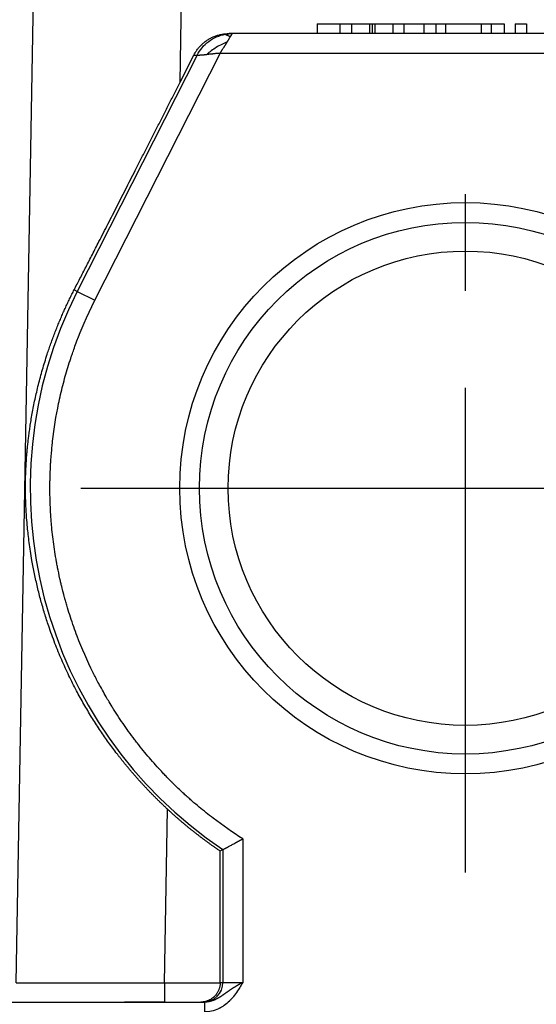
# Model space of a CAD drawing. Units: millimetres. Extents: x -1413 to -671, y 3094 to 3619.
# Drawn here: x -1068 to -1042, y 3375 to 3425 of the extents above; entities that cross this region are included whole.
import ezdxf

# ---------------------------------------------------------------- set-up
doc = ezdxf.new("R2010")
doc.units = ezdxf.units.MM
doc.header["$LTSCALE"] = 65.395
doc.linetypes.add('CENTER', pattern=[0.6, 0.375, -0.075, 0.075, -0.075])
doc.layers.add('1', color=7, linetype='CONTINUOUS', true_color=0xffffff)

msp = doc.modelspace()

# ---------------------------------------------------------------- linework, layer by layer
at = {"layer": '1', "color": 0, "linetype": 'Continuous', "lineweight": 25}
for p, q in [((-1067.828, 3376.567), (-1066.615, 3446.093)), ((-1059.534, 3422.127), (-1059.116, 3446.093)), ((-1052.606, 3425.085), (-1052.606, 3424.585)), ((-1051.457, 3425.085), (-1051.457, 3424.585)), ((-1050.872, 3425.085), (-1050.872, 3424.585)), ((-1048.778, 3425.085), (-1048.778, 3424.585)), ((-1048.226, 3425.085), (-1048.226, 3424.585)), ((-1047.204, 3425.085), (-1047.204, 3424.585)), ((-1046.596, 3425.085), (-1046.596, 3424.585)), ((-1046.12, 3425.085), (-1046.12, 3424.585)), ((-1044.309, 3425.085), (-1044.309, 3424.585)), ((-1043.804, 3425.085), (-1043.804, 3424.585)), ((-1043.151, 3425.085), (-1043.151, 3424.585)), ((-1042.596, 3425.085), (-1042.596, 3424.585)), ((-1042.022, 3425.085), (-1042.022, 3424.585)), ((-1057.06, 3424.585), (-1056.894, 3424.585)), ((-1033.319, 3424.585), (-1056.894, 3424.585)), ((-1058.677, 3423.489), (-1064.738, 3411.545)), ((-1063.846, 3411.093), (-1057.508, 3423.585)), ((-1059.534, 3422.127), (-1058.844, 3423.489)), ((-1058.844, 3423.489), (-1058.677, 3423.489)), ((-1032.705, 3423.585), (-1057.508, 3423.585)), ((-1064.738, 3411.545), (-1064.893, 3411.624)), ((-1064.738, 3411.545), (-1063.846, 3411.093)), ((-1060.33, 3376.567), (-1060.176, 3385.348)), ((-1056.37, 3383.845), (-1056.37, 3376.585)), ((-1057.507, 3376.585), (-1057.508, 3383.23)), ((-1057.37, 3383.303), (-1057.37, 3376.585)), ((-1060.33, 3376.567), (-1057.507, 3376.567)), ((-1057.507, 3376.585), (-1057.37, 3376.585)), ((-1057.37, 3376.585), (-1056.37, 3376.585)), ((-1068.106, 3375.585), (-1058.307, 3375.585)), ((-1058.307, 3375.585), (-1058.307, 3375.085))]:
    msp.add_line(p, q, dxfattribs=at)
at = {"layer": '1', "color": 0, "linetype": 'CENTER', "lineweight": 25}
for p, q in [((-1045.106, 3382.135), (-1045.106, 3421.035)), ((-1064.556, 3401.585), (-1025.656, 3401.585))]:
    msp.add_line(p, q, dxfattribs=at)
at = {"layer": '1', "color": 0, "linetype": 'Continuous', "lineweight": 25}
for radius in [14.45, 13.45, 12]:
    msp.add_circle((-1045.106, 3401.585), radius, dxfattribs=at)
msp.add_arc((-1045.106, 3401.585), 22.014, 153.0975, 236.1448, dxfattribs=at)
msp.add_ellipse((-1058.37, 3376.585), major_axis=(0, 1), ratio=0.999903, start_param=3.141593, end_param=4.712389, dxfattribs=at)
for points, degree in [([(-1052.606, 3425.085), (-1052.223, 3425.085), (-1051.84, 3425.085), (-1051.457, 3425.085)], 3), ([(-1051.457, 3425.085), (-1051.262, 3425.085), (-1051.067, 3425.085), (-1050.872, 3425.085)], 3), ([(-1050.872, 3425.085), (-1050.566, 3425.085), (-1050.26, 3425.085), (-1049.954, 3425.085)], 3), ([(-1049.954, 3425.085), (-1049.895, 3425.085), (-1049.827, 3425.085)], 2), ([(-1049.954, 3425.085), (-1049.954, 3424.918), (-1049.954, 3424.751), (-1049.954, 3424.585)], 3), ([(-1049.827, 3425.085), (-1049.807, 3425.085), (-1049.69, 3425.085)], 2), ([(-1049.827, 3425.085), (-1049.827, 3424.918), (-1049.827, 3424.751), (-1049.827, 3424.585)], 3), ([(-1049.69, 3425.085), (-1049.386, 3425.085), (-1049.082, 3425.085), (-1048.778, 3425.085)], 3), ([(-1049.69, 3425.085), (-1049.69, 3424.585)], 1), ([(-1048.778, 3425.085), (-1048.594, 3425.085), (-1048.41, 3425.085), (-1048.226, 3425.085)], 3), ([(-1048.226, 3425.085), (-1047.885, 3425.085), (-1047.545, 3425.085), (-1047.205, 3425.085)], 3), ([(-1047.204, 3425.085), (-1047.001, 3425.085), (-1046.799, 3425.085), (-1046.596, 3425.085)], 3), ([(-1046.596, 3425.085), (-1046.437, 3425.085), (-1046.278, 3425.085), (-1046.12, 3425.085)], 3), ([(-1046.12, 3425.085), (-1045.516, 3425.085), (-1044.913, 3425.085), (-1044.309, 3425.085)], 3), ([(-1044.309, 3425.085), (-1044.141, 3425.085), (-1043.972, 3425.085), (-1043.804, 3425.085)], 3), ([(-1043.804, 3425.085), (-1043.586, 3425.085), (-1043.369, 3425.085), (-1043.151, 3425.085)], 3), ([(-1042.596, 3425.085), (-1042.405, 3425.085), (-1042.214, 3425.085), (-1042.022, 3425.085)], 3), ([(-1057.247, 3424.553), (-1057.131, 3424.574), (-1057.012, 3424.585), (-1056.894, 3424.585)], 3), ([(-1056.894, 3424.585), (-1056.949, 3424.585), (-1057.005, 3424.585), (-1057.06, 3424.585)], 3), ([(-1057.508, 3383.23), (-1057.462, 3383.254), (-1057.416, 3383.279), (-1057.37, 3383.303)], 3)]:
    msp.add_open_spline(points, degree=degree, dxfattribs=at)
for points, weights in [([(-1058.844, 3423.489), (-1058.494, 3424.18), (-1057.834, 3424.585), (-1057.06, 3424.585)], [1, 0.901454846183, 0.901454846183, 1]), ([(-1064.893, 3411.624), (-1063.431, 3414.465), (-1061.556, 3418.142), (-1059.534, 3422.127)], [1, 0.952254089469, 0.952254089469, 1]), ([(-1060.176, 3385.348), (-1059.342, 3384.574), (-1058.451, 3383.866), (-1057.508, 3383.23)], [1, 0.998027234259, 0.998027234259, 1]), ([(-1057.507, 3376.567), (-1057.517, 3375.989), (-1057.923, 3375.585), (-1058.493, 3375.585)], [1, 0.808833632676, 0.808833632676, 1]), ([(-1057.507, 3376.567), (-1057.507, 3376.573), (-1057.507, 3376.579), (-1057.507, 3376.585)], [1, 0.999974615377, 0.999974615377, 1])]:
    msp.add_rational_spline(points, weights, degree=3, dxfattribs=at)
for points, knots in [([(-1058.677, 3423.489), (-1058.608, 3423.627), (-1058.522, 3423.756), (-1058.324, 3423.991), (-1058.211, 3424.098), (-1057.964, 3424.281), (-1057.83, 3424.359), (-1057.547, 3424.481), (-1057.399, 3424.526), (-1057.247, 3424.553)], [0, 0, 0, 0, 0.25, 0.25, 0.5, 0.5, 0.75, 0.75, 1, 1, 1, 1]), ([(-1057.247, 3424.553), (-1057.247, 3424.553), (-1057.247, 3424.553), (-1057.247, 3424.553), (-1057.246, 3424.553), (-1057.245, 3424.553), (-1057.244, 3424.552), (-1057.243, 3424.552), (-1057.242, 3424.551), (-1057.24, 3424.55), (-1057.238, 3424.549), (-1057.236, 3424.548), (-1057.234, 3424.547), (-1057.232, 3424.546), (-1057.229, 3424.545), (-1057.226, 3424.543), (-1057.223, 3424.542), (-1057.22, 3424.54), (-1057.216, 3424.538), (-1057.213, 3424.536), (-1057.209, 3424.535), (-1057.205, 3424.533), (-1057.201, 3424.531), (-1057.197, 3424.528), (-1057.192, 3424.526), (-1057.188, 3424.524), (-1057.183, 3424.522), (-1057.178, 3424.519), (-1057.173, 3424.517), (-1057.167, 3424.514), (-1057.162, 3424.512), (-1057.156, 3424.509), (-1057.15, 3424.506), (-1057.144, 3424.503), (-1057.138, 3424.501), (-1057.132, 3424.498), (-1057.125, 3424.495), (-1057.119, 3424.492), (-1057.112, 3424.489), (-1057.105, 3424.486), (-1057.098, 3424.483), (-1057.091, 3424.479), (-1057.084, 3424.476), (-1057.076, 3424.473), (-1057.069, 3424.47), (-1057.061, 3424.467), (-1057.053, 3424.463), (-1057.045, 3424.46), (-1057.037, 3424.457), (-1057.029, 3424.453), (-1057.021, 3424.45), (-1057.012, 3424.447), (-1057.004, 3424.443), (-1056.995, 3424.44), (-1056.989, 3424.438), (-1056.986, 3424.437)], [0, 0, 0, 0, 0.020467, 0.040865, 0.061195, 0.081456, 0.101649, 0.121775, 0.141832, 0.161823, 0.181745, 0.201601, 0.22139, 0.241113, 0.26077, 0.280361, 0.299887, 0.319348, 0.338745, 0.358077, 0.377346, 0.396553, 0.415697, 0.434779, 0.4538, 0.47276, 0.49166, 0.510501, 0.529284, 0.548008, 0.566676, 0.585287, 0.603842, 0.622343, 0.640791, 0.659185, 0.677527, 0.695818, 0.714059, 0.732251, 0.750394, 0.768491, 0.786542, 0.804548, 0.82251, 0.84043, 0.858308, 0.876146, 0.893946, 0.911708, 0.929433, 0.947124, 0.964781, 0.982406, 1, 1, 1, 1]), ([(-1057.148, 3424.169), (-1057.145, 3424.173), (-1057.14, 3424.182), (-1057.133, 3424.194), (-1057.125, 3424.207), (-1057.118, 3424.219), (-1057.111, 3424.231), (-1057.104, 3424.243), (-1057.097, 3424.254), (-1057.09, 3424.266), (-1057.083, 3424.278), (-1057.076, 3424.289), (-1057.069, 3424.3), (-1057.063, 3424.311), (-1057.055, 3424.324), (-1057.046, 3424.339), (-1057.035, 3424.356), (-1057.025, 3424.373), (-1057.016, 3424.39), (-1057.006, 3424.406), (-1056.996, 3424.422), (-1056.99, 3424.432), (-1056.986, 3424.437)], [0, 0, 0, 0, 0.040648, 0.081198, 0.12166, 0.162048, 0.202372, 0.242647, 0.282885, 0.323102, 0.363311, 0.403528, 0.443766, 0.48403, 0.524321, 0.590138, 0.656497, 0.723497, 0.791239, 0.859828, 0.929375, 1, 1, 1, 1]), ([(-1056.986, 3424.437), (-1056.984, 3424.439), (-1056.981, 3424.445), (-1056.976, 3424.453), (-1056.971, 3424.461), (-1056.966, 3424.469), (-1056.962, 3424.476), (-1056.957, 3424.483), (-1056.953, 3424.49), (-1056.949, 3424.497), (-1056.945, 3424.503), (-1056.941, 3424.509), (-1056.937, 3424.515), (-1056.934, 3424.521), (-1056.931, 3424.526), (-1056.927, 3424.531), (-1056.924, 3424.536), (-1056.921, 3424.541), (-1056.919, 3424.545), (-1056.915, 3424.551), (-1056.912, 3424.557), (-1056.908, 3424.563), (-1056.904, 3424.568), (-1056.901, 3424.573), (-1056.899, 3424.576), (-1056.897, 3424.579), (-1056.895, 3424.582), (-1056.894, 3424.583), (-1056.894, 3424.584), (-1056.894, 3424.584), (-1056.894, 3424.583)], [0, 0, 0, 0, 0.030893, 0.061505, 0.091846, 0.121924, 0.151751, 0.181337, 0.210694, 0.239833, 0.268767, 0.297509, 0.326073, 0.354473, 0.382723, 0.410838, 0.438836, 0.466731, 0.494542, 0.522285, 0.571829, 0.620624, 0.668794, 0.71647, 0.763789, 0.81089, 0.857916, 0.905013, 0.952325, 1, 1, 1, 1]), ([(-1057.148, 3424.169), (-1057.242, 3424.131), (-1057.337, 3424.087), (-1057.524, 3423.992), (-1057.616, 3423.94), (-1057.794, 3423.83), (-1057.879, 3423.772), (-1058.042, 3423.653), (-1058.118, 3423.591), (-1058.19, 3423.529)], [0, 0, 0, 0, 0.25, 0.25, 0.5, 0.5, 0.75, 0.75, 1, 1, 1, 1]), ([(-1057.508, 3423.585), (-1057.506, 3423.588), (-1057.502, 3423.596), (-1057.496, 3423.608), (-1057.49, 3423.621), (-1057.483, 3423.634), (-1057.476, 3423.648), (-1057.468, 3423.662), (-1057.459, 3423.677), (-1057.451, 3423.692), (-1057.441, 3423.708), (-1057.431, 3423.724), (-1057.416, 3423.748), (-1057.397, 3423.779), (-1057.367, 3423.825), (-1057.334, 3423.873), (-1057.305, 3423.915), (-1057.285, 3423.946), (-1057.269, 3423.971), (-1057.253, 3423.995), (-1057.238, 3424.02), (-1057.222, 3424.045), (-1057.207, 3424.07), (-1057.192, 3424.095), (-1057.177, 3424.119), (-1057.162, 3424.144), (-1057.152, 3424.161), (-1057.148, 3424.169)], [0, 0, 0, 0, 0.017774, 0.036461, 0.056079, 0.076647, 0.098183, 0.120705, 0.144234, 0.168788, 0.194387, 0.221049, 0.248794, 0.311583, 0.37568, 0.481592, 0.55629, 0.598932, 0.641862, 0.685098, 0.728672, 0.772625, 0.817007, 0.86187, 0.907277, 0.953294, 1, 1, 1, 1]), ([(-1058.677, 3423.489), (-1058.677, 3423.489), (-1058.677, 3423.489), (-1058.676, 3423.49), (-1058.676, 3423.49), (-1058.675, 3423.49), (-1058.673, 3423.49), (-1058.672, 3423.49), (-1058.67, 3423.49), (-1058.668, 3423.49), (-1058.665, 3423.49), (-1058.663, 3423.491), (-1058.66, 3423.491), (-1058.657, 3423.491), (-1058.654, 3423.491), (-1058.65, 3423.492), (-1058.646, 3423.492), (-1058.642, 3423.492), (-1058.638, 3423.493), (-1058.634, 3423.493), (-1058.629, 3423.494), (-1058.624, 3423.494), (-1058.619, 3423.494), (-1058.614, 3423.495), (-1058.608, 3423.495), (-1058.602, 3423.496), (-1058.596, 3423.496), (-1058.59, 3423.497), (-1058.584, 3423.498), (-1058.577, 3423.498), (-1058.57, 3423.499), (-1058.563, 3423.499), (-1058.548, 3423.501), (-1058.524, 3423.503), (-1058.488, 3423.506), (-1058.449, 3423.509), (-1058.414, 3423.512), (-1058.384, 3423.514), (-1058.362, 3423.516), (-1058.338, 3423.518), (-1058.315, 3423.52), (-1058.281, 3423.522), (-1058.247, 3423.525), (-1058.217, 3423.527), (-1058.203, 3423.528), (-1058.195, 3423.528), (-1058.191, 3423.529), (-1058.19, 3423.529)], [0, 0, 0, 0, 0.01489, 0.029778, 0.044664, 0.059546, 0.074425, 0.0893, 0.104173, 0.119044, 0.133914, 0.148783, 0.163652, 0.178522, 0.193392, 0.208263, 0.223135, 0.238009, 0.252884, 0.267761, 0.282639, 0.297518, 0.312398, 0.32728, 0.342162, 0.357044, 0.371927, 0.38681, 0.401692, 0.416573, 0.431452, 0.44633, 0.461207, 0.524892, 0.588535, 0.652144, 0.715711, 0.747407, 0.779202, 0.811094, 0.843084, 0.873795, 0.945388, 0.969084, 0.986082, 0.996387, 1, 1, 1, 1]), ([(-1057.508, 3423.585), (-1057.512, 3423.585), (-1057.522, 3423.585), (-1057.536, 3423.585), (-1057.55, 3423.585), (-1057.565, 3423.585), (-1057.581, 3423.584), (-1057.597, 3423.584), (-1057.614, 3423.583), (-1057.631, 3423.582), (-1057.649, 3423.581), (-1057.668, 3423.579), (-1057.688, 3423.578), (-1057.714, 3423.575), (-1057.752, 3423.571), (-1057.795, 3423.566), (-1057.836, 3423.561), (-1057.869, 3423.557), (-1057.9, 3423.553), (-1057.93, 3423.55), (-1057.96, 3423.547), (-1057.989, 3423.544), (-1058.019, 3423.541), (-1058.048, 3423.539), (-1058.077, 3423.537), (-1058.105, 3423.534), (-1058.134, 3423.532), (-1058.162, 3423.531), (-1058.181, 3423.529), (-1058.19, 3423.529)], [0, 0, 0, 0, 0.018723, 0.038235, 0.058538, 0.079636, 0.101533, 0.12423, 0.14773, 0.172036, 0.197149, 0.22307, 0.249802, 0.280795, 0.334785, 0.411772, 0.464149, 0.512376, 0.556454, 0.59999, 0.643692, 0.687567, 0.73162, 0.775857, 0.820284, 0.864906, 0.909729, 0.954759, 1, 1, 1, 1]), ([(-1060.176, 3385.348), (-1060.19, 3385.36), (-1060.217, 3385.385), (-1060.257, 3385.423), (-1060.297, 3385.461), (-1060.338, 3385.499), (-1060.378, 3385.537), (-1060.418, 3385.575), (-1060.458, 3385.614), (-1060.499, 3385.653), (-1060.539, 3385.692), (-1060.579, 3385.731), (-1060.619, 3385.77), (-1060.66, 3385.81), (-1060.7, 3385.849), (-1060.74, 3385.889), (-1060.78, 3385.929), (-1060.821, 3385.97), (-1060.861, 3386.01), (-1060.901, 3386.051), (-1060.941, 3386.092), (-1060.981, 3386.133), (-1061.021, 3386.174), (-1061.061, 3386.215), (-1061.101, 3386.257), (-1061.141, 3386.299), (-1061.181, 3386.341), (-1061.221, 3386.383), (-1061.261, 3386.425), (-1061.301, 3386.468), (-1061.341, 3386.51), (-1061.381, 3386.553), (-1061.421, 3386.596), (-1061.46, 3386.639), (-1061.5, 3386.683), (-1061.54, 3386.726), (-1061.58, 3386.77), (-1061.619, 3386.814), (-1061.659, 3386.858), (-1061.698, 3386.903), (-1061.738, 3386.947), (-1061.777, 3386.992), (-1061.817, 3387.037), (-1061.856, 3387.082), (-1061.895, 3387.127), (-1061.935, 3387.173), (-1061.974, 3387.219), (-1062.013, 3387.264), (-1062.052, 3387.311), (-1062.091, 3387.357), (-1062.13, 3387.403), (-1062.169, 3387.45), (-1062.208, 3387.497), (-1062.247, 3387.544), (-1062.286, 3387.591), (-1062.324, 3387.638), (-1062.363, 3387.686), (-1062.401, 3387.733), (-1062.44, 3387.781), (-1062.478, 3387.829), (-1062.517, 3387.878), (-1062.555, 3387.926), (-1062.593, 3387.975), (-1062.631, 3388.023), (-1062.67, 3388.072), (-1062.708, 3388.122), (-1062.746, 3388.171), (-1062.914, 3388.392), (-1063.211, 3388.794), (-1063.621, 3389.391), (-1064.022, 3390.015), (-1064.41, 3390.667), (-1064.793, 3391.363), (-1065.169, 3392.108), (-1065.533, 3392.906), (-1065.875, 3393.742), (-1066.16, 3394.529), (-1066.394, 3395.255), (-1066.583, 3395.911), (-1066.753, 3396.575), (-1066.903, 3397.247), (-1067.019, 3397.855), (-1067.106, 3398.385), (-1067.168, 3398.823), (-1067.218, 3399.229), (-1067.262, 3399.644), (-1067.297, 3400.056), (-1067.321, 3400.415), (-1067.335, 3400.683), (-1067.343, 3400.879), (-1067.349, 3401.059), (-1067.353, 3401.224), (-1067.356, 3401.384), (-1067.358, 3401.544), (-1067.358, 3401.704), (-1067.357, 3401.849), (-1067.355, 3401.98), (-1067.352, 3402.101), (-1067.349, 3402.224), (-1067.345, 3402.358), (-1067.338, 3402.507), (-1067.33, 3402.676), (-1067.319, 3402.861), (-1067.306, 3403.061), (-1067.291, 3403.262), (-1067.273, 3403.465), (-1067.253, 3403.671), (-1067.229, 3403.899), (-1067.2, 3404.147), (-1067.165, 3404.416), (-1067.124, 3404.705), (-1067.075, 3405.023), (-1067.016, 3405.364), (-1066.949, 3405.723), (-1066.874, 3406.086), (-1066.792, 3406.454), (-1066.702, 3406.826), (-1066.604, 3407.203), (-1066.498, 3407.585), (-1066.383, 3407.971), (-1066.286, 3408.276), (-1066.213, 3408.497), (-1066.167, 3408.632), (-1066.12, 3408.767), (-1066.073, 3408.901), (-1066.025, 3409.034), (-1065.977, 3409.166), (-1065.928, 3409.297), (-1065.878, 3409.428), (-1065.827, 3409.557), (-1065.777, 3409.686), (-1065.725, 3409.813), (-1065.673, 3409.94), (-1065.621, 3410.066), (-1065.567, 3410.191), (-1065.514, 3410.316), (-1065.46, 3410.439), (-1065.405, 3410.561), (-1065.35, 3410.683), (-1065.294, 3410.804), (-1065.238, 3410.923), (-1065.182, 3411.042), (-1065.125, 3411.16), (-1065.068, 3411.278), (-1065.01, 3411.394), (-1064.952, 3411.509), (-1064.913, 3411.586), (-1064.893, 3411.624)], [0, 0, 0, 0, 0.001762, 0.003528, 0.005298, 0.007072, 0.008851, 0.010634, 0.012422, 0.014213, 0.016009, 0.01781, 0.019614, 0.021423, 0.023236, 0.025054, 0.026876, 0.028703, 0.030534, 0.032369, 0.034209, 0.036053, 0.037901, 0.039754, 0.041612, 0.043474, 0.04534, 0.047211, 0.049086, 0.050966, 0.052851, 0.05474, 0.056633, 0.058531, 0.060434, 0.062341, 0.064252, 0.066169, 0.068089, 0.070015, 0.071945, 0.073879, 0.075819, 0.077762, 0.079711, 0.081664, 0.083622, 0.085584, 0.087551, 0.089523, 0.091499, 0.093481, 0.095466, 0.097457, 0.099452, 0.101452, 0.103457, 0.105466, 0.10748, 0.109499, 0.111523, 0.113551, 0.115584, 0.117622, 0.119665, 0.121712, 0.123765, 0.125822, 0.149216, 0.173411, 0.198416, 0.224236, 0.25088, 0.280366, 0.311088, 0.343051, 0.376259, 0.400721, 0.425401, 0.450301, 0.475423, 0.500767, 0.518189, 0.534388, 0.549365, 0.563121, 0.58013, 0.594446, 0.601986, 0.608897, 0.615182, 0.620848, 0.625901, 0.631507, 0.636753, 0.641668, 0.645484, 0.649354, 0.653298, 0.657332, 0.662362, 0.668, 0.674266, 0.681171, 0.688724, 0.695287, 0.70264, 0.710785, 0.719722, 0.729453, 0.739978, 0.751297, 0.764256, 0.777425, 0.790805, 0.804397, 0.8182, 0.832215, 0.846442, 0.860882, 0.875534, 0.880662, 0.885763, 0.890836, 0.895882, 0.900901, 0.905892, 0.910856, 0.915793, 0.920702, 0.925584, 0.930439, 0.935266, 0.940067, 0.94484, 0.949586, 0.954304, 0.958996, 0.96366, 0.968298, 0.972908, 0.977491, 0.982047, 0.986576, 0.991077, 0.995552, 1, 1, 1, 1]), ([(-1056.37, 3383.845), (-1056.883, 3384.17), (-1057.382, 3384.518), (-1058.105, 3385.07), (-1058.46, 3385.354), (-1058.864, 3385.699), (-1059.063, 3385.875), (-1059.162, 3385.963), (-1059.211, 3386.008), (-1059.236, 3386.03), (-1059.248, 3386.041), (-1059.253, 3386.046), (-1059.257, 3386.049), (-1059.26, 3386.052), (-1059.288, 3386.078), (-1059.361, 3386.144), (-1059.536, 3386.308), (-1059.605, 3386.374), (-1059.725, 3386.489), (-1059.788, 3386.55), (-1059.869, 3386.63), (-1059.911, 3386.672), (-1059.933, 3386.693), (-1059.942, 3386.702), (-1059.948, 3386.708), (-1059.952, 3386.712), (-1060.095, 3386.855), (-1060.22, 3386.984), (-1060.385, 3387.157), (-1060.437, 3387.212), (-1060.508, 3387.289), (-1060.542, 3387.326), (-1060.58, 3387.367), (-1060.599, 3387.387), (-1060.606, 3387.395), (-1060.611, 3387.401), (-1060.613, 3387.403), (-1060.832, 3387.642), (-1061.147, 3388.003), (-1061.5, 3388.436), (-1061.673, 3388.656), (-1061.746, 3388.751), (-1061.795, 3388.814), (-1061.818, 3388.845), (-1062.043, 3389.141), (-1062.237, 3389.41), (-1062.518, 3389.819), (-1062.657, 3390.026), (-1062.814, 3390.269), (-1062.891, 3390.391), (-1062.93, 3390.453), (-1062.949, 3390.484), (-1062.958, 3390.499), (-1062.963, 3390.506), (-1062.965, 3390.51), (-1062.968, 3390.514), (-1062.992, 3390.553), (-1063.047, 3390.642), (-1063.217, 3390.926), (-1063.332, 3391.121), (-1063.608, 3391.618), (-1063.713, 3391.817), (-1063.827, 3392.038), (-1063.857, 3392.098), (-1063.893, 3392.17), (-1063.909, 3392.201), (-1063.922, 3392.228), (-1063.928, 3392.239), (-1063.93, 3392.244), (-1063.931, 3392.247), (-1063.932, 3392.248), (-1063.932, 3392.247), (-1064.232, 3392.854), (-1064.503, 3393.473), (-1064.863, 3394.418), (-1064.976, 3394.736), (-1065.133, 3395.216), (-1065.209, 3395.458), (-1065.292, 3395.741), (-1065.332, 3395.883), (-1065.352, 3395.954), (-1065.362, 3395.989), (-1065.366, 3396.007), (-1065.369, 3396.015), (-1065.37, 3396.02), (-1065.371, 3396.024), (-1065.38, 3396.057), (-1065.407, 3396.155), (-1065.471, 3396.4), (-1065.496, 3396.498), (-1065.538, 3396.67), (-1065.552, 3396.732), (-1065.576, 3396.831), (-1065.587, 3396.882), (-1065.601, 3396.944), (-1065.609, 3396.976), (-1065.612, 3396.989), (-1065.614, 3396.999), (-1065.615, 3397.005), (-1065.661, 3397.21), (-1065.699, 3397.394), (-1065.747, 3397.642), (-1065.762, 3397.72), (-1065.782, 3397.83), (-1065.792, 3397.883), (-1065.802, 3397.942), (-1065.807, 3397.971), (-1065.809, 3397.983), (-1065.811, 3397.991), (-1065.811, 3397.994), (-1065.87, 3398.331), (-1065.919, 3398.665), (-1065.981, 3399.167), (-1066.009, 3399.418), (-1066.033, 3399.67), (-1066.048, 3399.838), (-1066.055, 3399.923), (-1066.086, 3400.336), (-1066.103, 3400.667), (-1066.117, 3401.163), (-1066.121, 3401.412), (-1066.12, 3401.701), (-1066.119, 3401.846), (-1066.118, 3401.919), (-1066.117, 3401.955), (-1066.117, 3401.973), (-1066.117, 3401.981), (-1066.117, 3401.986), (-1066.116, 3401.99), (-1066.116, 3402.033), (-1066.114, 3402.137), (-1066.105, 3402.385), (-1066.101, 3402.483), (-1066.093, 3402.653), (-1066.09, 3402.713), (-1066.083, 3402.842), (-1066.079, 3402.912), (-1066.055, 3403.263), (-1066.035, 3403.487), (-1066.01, 3403.734), (-1066.003, 3403.802), (-1065.994, 3403.882), (-1065.99, 3403.916), (-1065.987, 3403.947), (-1065.985, 3403.96), (-1065.985, 3403.966), (-1065.985, 3403.969), (-1065.984, 3403.97), (-1065.984, 3403.969), (-1065.912, 3404.606), (-1065.81, 3405.238), (-1065.615, 3406.176), (-1065.544, 3406.483), (-1065.388, 3407.095), (-1065.303, 3407.398), (-1065.165, 3407.851), (-1065.111, 3408.02), (-1065.055, 3408.189), (-1065.048, 3408.212), (-1065.046, 3408.216), (-1065.045, 3408.22), (-1065.043, 3408.226), (-1065.036, 3408.249), (-1065.017, 3408.304), (-1064.997, 3408.362), (-1064.926, 3408.57), (-1064.851, 3408.783), (-1064.558, 3409.555), (-1064.274, 3410.249), (-1063.846, 3411.093)], [0, 0, 0, 0, 0.0625, 0.0625, 0.09375, 0.109375, 0.117188, 0.121094, 0.123047, 0.124023, 0.124512, 0.124756, 0.124756, 0.125, 0.125, 0.140625, 0.140625, 0.148438, 0.148438, 0.152344, 0.154297, 0.155273, 0.155762, 0.156006, 0.156006, 0.15625, 0.15625, 0.171875, 0.171875, 0.179688, 0.179688, 0.183594, 0.185547, 0.186523, 0.187012, 0.187012, 0.1875, 0.1875, 0.21875, 0.234375, 0.242188, 0.246094, 0.246094, 0.25, 0.25, 0.28125, 0.28125, 0.296875, 0.304688, 0.308594, 0.310547, 0.311523, 0.312012, 0.312256, 0.312256, 0.3125, 0.3125, 0.328125, 0.328125, 0.34375, 0.34375, 0.359375, 0.359375, 0.367188, 0.367188, 0.371094, 0.373047, 0.374023, 0.374512, 0.374756, 0.374756, 0.375, 0.375, 0.4375, 0.4375, 0.46875, 0.46875, 0.484375, 0.492188, 0.496094, 0.498047, 0.499023, 0.499512, 0.499756, 0.499756, 0.5, 0.5, 0.515625, 0.515625, 0.523438, 0.523438, 0.527344, 0.527344, 0.529297, 0.530273, 0.530762, 0.531006, 0.531006, 0.53125, 0.53125, 0.546875, 0.546875, 0.554688, 0.554688, 0.558594, 0.560547, 0.561523, 0.562012, 0.562012, 0.5625, 0.5625, 0.59375, 0.59375, 0.609375, 0.617188, 0.617188, 0.625, 0.625, 0.65625, 0.65625, 0.671875, 0.679688, 0.683594, 0.685547, 0.686523, 0.687012, 0.687256, 0.687256, 0.6875, 0.6875, 0.703125, 0.703125, 0.710938, 0.710938, 0.714844, 0.714844, 0.71875, 0.71875, 0.734375, 0.734375, 0.742187, 0.742187, 0.746094, 0.748047, 0.749023, 0.749512, 0.749756, 0.749756, 0.75, 0.75, 0.8125, 0.8125, 0.84375, 0.84375, 0.875, 0.875, 0.890625, 0.892578, 0.892578, 0.893066, 0.893066, 0.893555, 0.894531, 0.898437, 0.90625, 0.90625, 0.9375, 0.9375, 1, 1, 1, 1]), ([(-1057.37, 3383.303), (-1057.37, 3383.303), (-1057.37, 3383.303), (-1057.369, 3383.304), (-1057.368, 3383.304), (-1057.367, 3383.305), (-1057.366, 3383.305), (-1057.365, 3383.306), (-1057.363, 3383.307), (-1057.361, 3383.308), (-1057.359, 3383.309), (-1057.356, 3383.31), (-1057.353, 3383.312), (-1057.351, 3383.313), (-1057.347, 3383.315), (-1057.344, 3383.317), (-1057.34, 3383.319), (-1057.336, 3383.321), (-1057.332, 3383.323), (-1057.328, 3383.325), (-1057.323, 3383.328), (-1057.318, 3383.33), (-1057.313, 3383.333), (-1057.308, 3383.336), (-1057.302, 3383.339), (-1057.296, 3383.342), (-1057.29, 3383.345), (-1057.284, 3383.349), (-1057.277, 3383.352), (-1057.271, 3383.356), (-1057.263, 3383.36), (-1057.256, 3383.364), (-1057.249, 3383.368), (-1057.241, 3383.372), (-1057.233, 3383.376), (-1057.225, 3383.381), (-1057.216, 3383.385), (-1057.207, 3383.39), (-1057.199, 3383.395), (-1057.189, 3383.4), (-1057.18, 3383.405), (-1057.17, 3383.41), (-1057.16, 3383.415), (-1057.15, 3383.421), (-1057.14, 3383.426), (-1057.129, 3383.432), (-1057.119, 3383.438), (-1057.108, 3383.444), (-1057.096, 3383.45), (-1057.085, 3383.456), (-1057.073, 3383.462), (-1057.061, 3383.469), (-1057.032, 3383.485), (-1056.981, 3383.512), (-1056.905, 3383.553), (-1056.821, 3383.599), (-1056.754, 3383.635), (-1056.71, 3383.659), (-1056.689, 3383.67), (-1056.668, 3383.682), (-1056.645, 3383.694), (-1056.622, 3383.706), (-1056.598, 3383.72), (-1056.573, 3383.734), (-1056.546, 3383.748), (-1056.519, 3383.763), (-1056.491, 3383.778), (-1056.462, 3383.794), (-1056.432, 3383.81), (-1056.402, 3383.827), (-1056.381, 3383.839), (-1056.37, 3383.845)], [0, 0, 0, 0, 0.009085, 0.018189, 0.027314, 0.036458, 0.045624, 0.054812, 0.064022, 0.073255, 0.082512, 0.091793, 0.101099, 0.110431, 0.119788, 0.129173, 0.138584, 0.148024, 0.157491, 0.166988, 0.176515, 0.186071, 0.195658, 0.205277, 0.214927, 0.224609, 0.234324, 0.244072, 0.253854, 0.263671, 0.273522, 0.283408, 0.29333, 0.303288, 0.313283, 0.323315, 0.333384, 0.343492, 0.353637, 0.363822, 0.374046, 0.384309, 0.394613, 0.404956, 0.415341, 0.425767, 0.436234, 0.446743, 0.457295, 0.467889, 0.478526, 0.489206, 0.49993, 0.557435, 0.618233, 0.682347, 0.749794, 0.763847, 0.778489, 0.79372, 0.809538, 0.825946, 0.84294, 0.860522, 0.878691, 0.897447, 0.916788, 0.936714, 0.957226, 0.978321, 1, 1, 1, 1]), ([(-1067.828, 3376.567), (-1067.828, 3376.567), (-1067.828, 3376.567), (-1067.828, 3376.567), (-1067.827, 3376.567), (-1067.827, 3376.567), (-1067.825, 3376.567), (-1067.824, 3376.567), (-1067.823, 3376.566), (-1067.821, 3376.566), (-1067.819, 3376.566), (-1067.816, 3376.566), (-1067.814, 3376.566), (-1067.811, 3376.566), (-1067.808, 3376.566), (-1067.805, 3376.566), (-1067.801, 3376.566), (-1067.797, 3376.566), (-1067.793, 3376.566), (-1067.789, 3376.565), (-1067.785, 3376.565), (-1067.78, 3376.565), (-1067.775, 3376.565), (-1067.77, 3376.565), (-1067.764, 3376.565), (-1067.759, 3376.565), (-1067.753, 3376.565), (-1067.747, 3376.565), (-1067.741, 3376.565), (-1067.734, 3376.565), (-1067.727, 3376.565), (-1067.72, 3376.565), (-1067.713, 3376.564), (-1067.706, 3376.564), (-1067.698, 3376.564), (-1067.69, 3376.564), (-1067.682, 3376.564), (-1067.673, 3376.564), (-1067.665, 3376.564), (-1067.656, 3376.564), (-1067.647, 3376.564), (-1067.638, 3376.564), (-1067.628, 3376.564), (-1067.619, 3376.564), (-1067.609, 3376.564), (-1067.599, 3376.564), (-1067.588, 3376.563), (-1067.578, 3376.563), (-1067.567, 3376.563), (-1067.556, 3376.563), (-1067.545, 3376.563), (-1067.533, 3376.563), (-1067.522, 3376.563), (-1067.51, 3376.563), (-1067.498, 3376.563), (-1067.485, 3376.563), (-1067.473, 3376.563), (-1067.46, 3376.563), (-1067.447, 3376.563), (-1067.434, 3376.563), (-1067.421, 3376.563), (-1067.408, 3376.563), (-1067.394, 3376.563), (-1067.38, 3376.562), (-1067.366, 3376.562), (-1067.352, 3376.562), (-1067.337, 3376.562), (-1067.322, 3376.562), (-1067.307, 3376.562), (-1067.292, 3376.562), (-1067.277, 3376.562), (-1067.262, 3376.562), (-1067.246, 3376.562), (-1067.23, 3376.562), (-1067.214, 3376.562), (-1067.198, 3376.562), (-1067.181, 3376.562), (-1067.165, 3376.562), (-1067.148, 3376.562), (-1067.131, 3376.562), (-1067.114, 3376.562), (-1067.096, 3376.562), (-1067.079, 3376.562), (-1067.061, 3376.561), (-1067.043, 3376.561), (-1067.025, 3376.561), (-1067.006, 3376.561), (-1066.988, 3376.561), (-1066.969, 3376.561), (-1066.95, 3376.561), (-1066.931, 3376.561), (-1066.912, 3376.561), (-1066.893, 3376.561), (-1066.873, 3376.561), (-1066.854, 3376.561), (-1066.834, 3376.561), (-1066.814, 3376.561), (-1066.793, 3376.561), (-1066.773, 3376.561), (-1066.752, 3376.561), (-1066.732, 3376.561), (-1066.711, 3376.561), (-1066.69, 3376.561), (-1066.669, 3376.561), (-1066.647, 3376.561), (-1066.626, 3376.561), (-1066.604, 3376.561), (-1066.582, 3376.561), (-1066.56, 3376.561), (-1066.538, 3376.56), (-1066.515, 3376.56), (-1066.493, 3376.56), (-1066.47, 3376.56), (-1066.447, 3376.56), (-1066.425, 3376.56), (-1066.401, 3376.56), (-1066.378, 3376.56), (-1066.355, 3376.56), (-1066.331, 3376.56), (-1066.307, 3376.56), (-1066.284, 3376.56), (-1066.26, 3376.56), (-1066.235, 3376.56), (-1066.211, 3376.56), (-1066.187, 3376.56), (-1066.162, 3376.56), (-1066.137, 3376.56), (-1066.113, 3376.56), (-1066.088, 3376.56), (-1066.062, 3376.56), (-1066.037, 3376.56), (-1066.012, 3376.56), (-1065.986, 3376.56), (-1065.961, 3376.56), (-1065.935, 3376.56), (-1065.909, 3376.56), (-1065.883, 3376.56), (-1065.857, 3376.56), (-1065.83, 3376.56), (-1065.804, 3376.56), (-1065.777, 3376.56), (-1065.751, 3376.56), (-1065.724, 3376.56), (-1065.697, 3376.56), (-1065.67, 3376.56), (-1065.643, 3376.56), (-1065.615, 3376.56), (-1065.58, 3376.56), (-1065.535, 3376.56), (-1065.482, 3376.56), (-1065.428, 3376.56), (-1065.374, 3376.56), (-1065.319, 3376.56), (-1065.263, 3376.56), (-1065.207, 3376.56), (-1065.151, 3376.56), (-1065.093, 3376.56), (-1065.036, 3376.56), (-1064.977, 3376.56), (-1064.918, 3376.56), (-1064.859, 3376.56), (-1064.799, 3376.56), (-1064.738, 3376.56), (-1064.677, 3376.56), (-1064.616, 3376.56), (-1064.554, 3376.56), (-1064.491, 3376.561), (-1064.428, 3376.561), (-1064.364, 3376.561), (-1064.3, 3376.561), (-1064.235, 3376.561), (-1064.17, 3376.561), (-1064.105, 3376.561), (-1064.038, 3376.561), (-1063.972, 3376.561), (-1063.905, 3376.561), (-1063.837, 3376.561), (-1063.769, 3376.561), (-1063.701, 3376.561), (-1063.632, 3376.561), (-1063.562, 3376.562), (-1063.492, 3376.562), (-1063.422, 3376.562), (-1063.351, 3376.562), (-1063.28, 3376.562), (-1063.208, 3376.562), (-1063.136, 3376.562), (-1063.064, 3376.562), (-1062.991, 3376.562), (-1062.918, 3376.562), (-1062.844, 3376.563), (-1062.77, 3376.563), (-1062.696, 3376.563), (-1062.621, 3376.563), (-1062.546, 3376.563), (-1062.471, 3376.563), (-1062.395, 3376.563), (-1062.319, 3376.563), (-1062.243, 3376.563), (-1062.166, 3376.564), (-1062.089, 3376.564), (-1062.011, 3376.564), (-1061.934, 3376.564), (-1061.856, 3376.564), (-1061.777, 3376.564), (-1061.699, 3376.564), (-1061.62, 3376.564), (-1061.541, 3376.565), (-1061.462, 3376.565), (-1061.382, 3376.565), (-1061.302, 3376.565), (-1061.222, 3376.565), (-1061.142, 3376.565), (-1061.061, 3376.566), (-1060.981, 3376.566), (-1060.9, 3376.566), (-1060.819, 3376.566), (-1060.738, 3376.566), (-1060.656, 3376.566), (-1060.575, 3376.567), (-1060.493, 3376.567), (-1060.411, 3376.567), (-1060.357, 3376.567), (-1060.33, 3376.567)], [0, 0, 0, 0, 0.00365, 0.007297, 0.010941, 0.014583, 0.018222, 0.021858, 0.025492, 0.029124, 0.032753, 0.036379, 0.040002, 0.043623, 0.047242, 0.050857, 0.05447, 0.058081, 0.061689, 0.065294, 0.068897, 0.072497, 0.076095, 0.07969, 0.083282, 0.086872, 0.090459, 0.094044, 0.097626, 0.101205, 0.104782, 0.108356, 0.111927, 0.115496, 0.119063, 0.122626, 0.126188, 0.129746, 0.133302, 0.136855, 0.140406, 0.143954, 0.1475, 0.151043, 0.154583, 0.158121, 0.161656, 0.165189, 0.168719, 0.172246, 0.175771, 0.179293, 0.182813, 0.186329, 0.189844, 0.193356, 0.196865, 0.200371, 0.203875, 0.207377, 0.210876, 0.214372, 0.217865, 0.221356, 0.224845, 0.22833, 0.231814, 0.235294, 0.238772, 0.242248, 0.24572, 0.249191, 0.252658, 0.256123, 0.259586, 0.263046, 0.266503, 0.269957, 0.273409, 0.276859, 0.280306, 0.28375, 0.287192, 0.290631, 0.294067, 0.297501, 0.300932, 0.304361, 0.307787, 0.31121, 0.314631, 0.318049, 0.321465, 0.324878, 0.328289, 0.331697, 0.335102, 0.338505, 0.341905, 0.345302, 0.348697, 0.352089, 0.355479, 0.358866, 0.362251, 0.365633, 0.369012, 0.372389, 0.375763, 0.379134, 0.382503, 0.38587, 0.389234, 0.392595, 0.395953, 0.399309, 0.402663, 0.406013, 0.409362, 0.412707, 0.41605, 0.419391, 0.422729, 0.426064, 0.429396, 0.432726, 0.436054, 0.439379, 0.442701, 0.446021, 0.449338, 0.452652, 0.455964, 0.459273, 0.46258, 0.465884, 0.469186, 0.472485, 0.475781, 0.479075, 0.482366, 0.485654, 0.48894, 0.492224, 0.495505, 0.498783, 0.502058, 0.505331, 0.51157, 0.517818, 0.524075, 0.530342, 0.536619, 0.542906, 0.549202, 0.555508, 0.561823, 0.568148, 0.574483, 0.580827, 0.587181, 0.593545, 0.599918, 0.606301, 0.612694, 0.619096, 0.625508, 0.63193, 0.638361, 0.644802, 0.651253, 0.657713, 0.664183, 0.670662, 0.677152, 0.683651, 0.690159, 0.696677, 0.703205, 0.709743, 0.71629, 0.722847, 0.729413, 0.735989, 0.742575, 0.749171, 0.755776, 0.76239, 0.769015, 0.775649, 0.782293, 0.788946, 0.795609, 0.802282, 0.808965, 0.815657, 0.822359, 0.82907, 0.835791, 0.842522, 0.849263, 0.856013, 0.862772, 0.869542, 0.876321, 0.88311, 0.889908, 0.896717, 0.903534, 0.910362, 0.917199, 0.924046, 0.930903, 0.937769, 0.944645, 0.95153, 0.958425, 0.96533, 0.972245, 0.979169, 0.986103, 0.993047, 1, 1, 1, 1]), ([(-1060.33, 3376.567), (-1060.33, 3376.502), (-1060.33, 3376.438), (-1060.33, 3376.311), (-1060.33, 3376.249), (-1060.33, 3376.13), (-1060.33, 3376.073), (-1060.33, 3375.967), (-1060.33, 3375.917), (-1060.33, 3375.826), (-1060.33, 3375.785), (-1060.33, 3375.714), (-1060.33, 3375.684), (-1060.33, 3375.635), (-1060.33, 3375.616), (-1060.33, 3375.591), (-1060.33, 3375.585), (-1060.33, 3375.585)], [0, 0, 0, 0, 0.125, 0.125, 0.25, 0.25, 0.375, 0.375, 0.5, 0.5, 0.625, 0.625, 0.75, 0.75, 0.875, 0.875, 1, 1, 1, 1]), ([(-1056.37, 3376.585), (-1056.427, 3376.487), (-1056.501, 3376.359), (-1056.572, 3376.244), (-1056.604, 3376.194), (-1056.618, 3376.171), (-1056.625, 3376.16), (-1056.628, 3376.156), (-1056.63, 3376.153), (-1056.63, 3376.153), (-1056.699, 3376.048), (-1056.8, 3375.907), (-1056.921, 3375.764), (-1056.981, 3375.698), (-1057.012, 3375.667), (-1057.025, 3375.653), (-1057.034, 3375.645), (-1057.038, 3375.641), (-1057.127, 3375.553), (-1057.259, 3375.442), (-1057.425, 3375.336), (-1057.51, 3375.289), (-1057.547, 3375.27), (-1057.572, 3375.257), (-1057.583, 3375.252), (-1057.824, 3375.138), (-1058.06, 3375.085), (-1058.307, 3375.085)], [0, 0, 0, 0, 0.125, 0.1875, 0.21875, 0.234375, 0.242188, 0.246094, 0.246094, 0.25, 0.25, 0.375, 0.4375, 0.46875, 0.484375, 0.492188, 0.492188, 0.5, 0.5, 0.625, 0.6875, 0.71875, 0.734375, 0.734375, 0.75, 0.75, 1, 1, 1, 1]), ([(-1056.37, 3376.585), (-1056.376, 3376.581), (-1056.389, 3376.574), (-1056.408, 3376.563), (-1056.427, 3376.552), (-1056.445, 3376.541), (-1056.464, 3376.53), (-1056.483, 3376.519), (-1056.502, 3376.508), (-1056.521, 3376.497), (-1056.539, 3376.487), (-1056.558, 3376.476), (-1056.577, 3376.465), (-1056.595, 3376.454), (-1056.614, 3376.443), (-1056.632, 3376.432), (-1056.651, 3376.421), (-1056.669, 3376.41), (-1056.687, 3376.399), (-1056.705, 3376.388), (-1056.723, 3376.377), (-1056.741, 3376.366), (-1056.759, 3376.355), (-1056.777, 3376.343), (-1056.795, 3376.332), (-1056.812, 3376.321), (-1056.83, 3376.31), (-1056.847, 3376.299), (-1056.864, 3376.288), (-1056.882, 3376.277), (-1056.899, 3376.266), (-1056.916, 3376.255), (-1056.932, 3376.244), (-1056.949, 3376.233), (-1056.966, 3376.222), (-1056.982, 3376.21), (-1056.999, 3376.199), (-1057.015, 3376.188), (-1057.031, 3376.177), (-1057.047, 3376.166), (-1057.063, 3376.155), (-1057.079, 3376.144), (-1057.095, 3376.133), (-1057.111, 3376.122), (-1057.127, 3376.111), (-1057.142, 3376.101), (-1057.158, 3376.09), (-1057.173, 3376.079), (-1057.188, 3376.068), (-1057.204, 3376.057), (-1057.219, 3376.046), (-1057.234, 3376.036), (-1057.249, 3376.025), (-1057.264, 3376.015), (-1057.279, 3376.004), (-1057.294, 3375.994), (-1057.309, 3375.983), (-1057.324, 3375.973), (-1057.339, 3375.962), (-1057.356, 3375.95), (-1057.376, 3375.937), (-1057.399, 3375.921), (-1057.422, 3375.906), (-1057.445, 3375.89), (-1057.468, 3375.875), (-1057.492, 3375.86), (-1057.515, 3375.845), (-1057.539, 3375.83), (-1057.563, 3375.816), (-1057.588, 3375.801), (-1057.613, 3375.787), (-1057.638, 3375.773), (-1057.663, 3375.759), (-1057.689, 3375.746), (-1057.715, 3375.733), (-1057.741, 3375.72), (-1057.768, 3375.708), (-1057.795, 3375.696), (-1057.822, 3375.684), (-1057.85, 3375.673), (-1057.878, 3375.663), (-1057.906, 3375.653), (-1057.935, 3375.644), (-1057.964, 3375.635), (-1057.994, 3375.626), (-1058.024, 3375.619), (-1058.054, 3375.612), (-1058.085, 3375.606), (-1058.116, 3375.6), (-1058.147, 3375.596), (-1058.178, 3375.592), (-1058.21, 3375.589), (-1058.242, 3375.586), (-1058.274, 3375.585), (-1058.296, 3375.585), (-1058.307, 3375.585)], [0, 0, 0, 0, 0.009557, 0.019121, 0.02869, 0.038264, 0.047841, 0.057419, 0.066997, 0.076575, 0.086151, 0.095724, 0.105292, 0.114854, 0.12441, 0.133958, 0.143497, 0.153025, 0.162541, 0.172043, 0.18153, 0.191002, 0.200456, 0.209891, 0.219307, 0.228703, 0.238077, 0.247428, 0.256757, 0.266061, 0.275341, 0.284593, 0.293819, 0.303017, 0.312185, 0.321324, 0.330433, 0.339511, 0.348558, 0.357574, 0.366557, 0.375508, 0.384428, 0.393314, 0.402169, 0.410991, 0.41978, 0.428535, 0.437257, 0.445945, 0.454598, 0.463218, 0.471804, 0.480355, 0.488873, 0.497358, 0.50581, 0.514228, 0.522615, 0.530969, 0.54364, 0.556345, 0.569082, 0.581852, 0.594655, 0.607492, 0.620363, 0.633269, 0.646212, 0.659192, 0.672212, 0.685272, 0.698373, 0.711516, 0.724702, 0.737932, 0.751208, 0.764532, 0.777906, 0.791331, 0.80481, 0.818342, 0.831931, 0.845577, 0.859282, 0.873048, 0.886878, 0.900774, 0.914736, 0.928767, 0.942867, 0.957039, 0.971284, 0.985603, 1, 1, 1, 1]), ([(-1060.33, 3375.585), (-1060.791, 3375.585), (-1061.471, 3375.585), (-1062.138, 3375.585), (-1062.357, 3375.585)], [0, 0, 0, 0, 0.669624, 1, 1, 1, 1])]:
    msp.add_open_spline(points, degree=3, knots=knots, dxfattribs=at)

doc.saveas('drawing.dxf')
